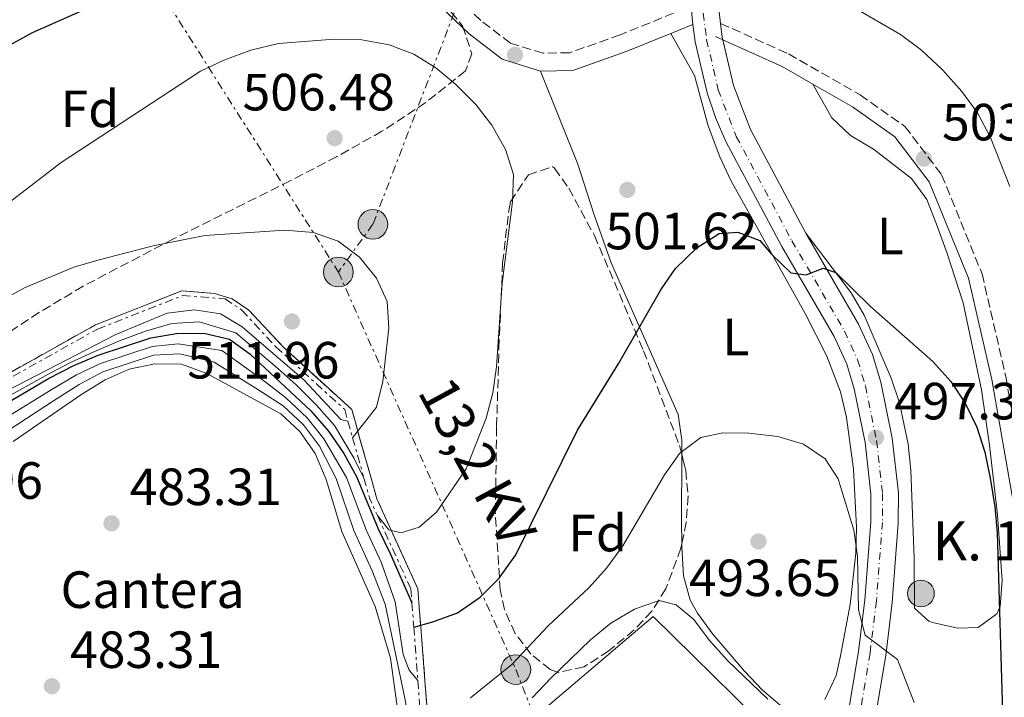
# Model space of a CAD drawing. Units: metres. Extents: x 576774 to 580254, y 4726545 to 4728897.
# Drawn here: x 577347 to 577536, y 4727959 to 4728089 of the extents above; entities that cross this region are included whole.
import ezdxf
from ezdxf.enums import TextEntityAlignment as Align

# ---------------------------------------------------------------- set-up
doc = ezdxf.new("R2010")
doc.units = ezdxf.units.M
doc.header["$MEASUREMENT"] = 0
for name, pattern in [('DGN Style 3', [2.435890702152634, 1.739921930109024, -0.6959687720436097]), ('DGN Style 4', [2.7856150101045474, 1.391937544087219, -0.6959687720436097, 0.001739921930109024, -0.6959687720436097]), ('DGN Style 7', [3.4798438602180486, 1.565929737098122, -0.6959687720436097, 0.5219765790327072, -0.6959687720436097])]:
    doc.linetypes.add(name, pattern=pattern)
for name, color, linetype, lineweight in [('Balsa-alberca', 142, 'Continuous', 0), ('Camino', 7, 'DGN Style 3', 0), ('Carretera', 9, 'Continuous', 0), ('Construcción sin especificar', 1, 'Continuous', 0), ('Cota de punto acotado terreno', 7, 'Continuous', 0), ('Curva de nivel de depresión directora', 30, 'DGN Style 3', 30), ('Curva de nivel directora', 30, 'Continuous', 30), ('Curva de nivel intermedia', 30, 'Continuous', 0), ('Eje de carretera', 7, 'DGN Style 4', 0), ('Escarpado', 30, 'DGN Style 7', 0), ('Estanque', 4, 'Continuous', 0), ('Etiqueta de uso rústico', 92, 'Continuous', 0), ('Etiqueta de zona arbolada', 92, 'Continuous', 0), ('Etiqueta de zona delimitada', 7, 'Continuous', 0), ('Hito kilométrico (PK) carretera', 7, 'Continuous', 0), ('Línea blanca (vial)', 7, 'Continuous', 13), ('Línea de cambio de uso (parcela vista)', 92, 'Continuous', 0), ('Línea eléctrica', 6, 'DGN Style 7', 0), ('Margen derecho', 7, 'Continuous', 0), ('Poste tendido eléctrico', 7, 'Continuous', 0), ('Punto acotado terreno (símbolo)', 7, 'Continuous', 0), ('Tensión línea eléctrica', 7, 'Continuous', 0), ('Texto de Punto Kilométrico carretera', 7, 'Continuous', 0), ('Zona arbolada', 92, 'DGN Style 3', 0), ('Zona delimitada', 6, 'Continuous', 0)]:
    doc.layers.add(name, color=color, linetype=linetype, lineweight=lineweight)
doc.styles.add('Style-Arial', font='arial.ttf')

# ---------------------------------------------------------------- blocks, each defined once
blk = doc.blocks.new('5PATER')
at = {"layer": 'Balsa-alberca', "linetype": 'Continuous', "lineweight": 0}
h = blk.add_hatch(color=51, dxfattribs=at)
edge = h.paths.add_edge_path()
edge.add_ellipse((0, 0), major_axis=(-0.1095731443231308, -0.1110710700762829), ratio=0.9994222409660317, start_angle=0, end_angle=360)
blk = doc.blocks.new('5PELE')
at = {"layer": 'Construcción sin especificar', "linetype": 'Continuous', "lineweight": 0}
h = blk.add_hatch(color=9, dxfattribs=at)
edge = h.paths.add_edge_path()
edge.add_arc((-2.000000476837158e-05, 0), 0.2850000000000001, 0, 360)
at = {"layer": 'Construcción sin especificar', "color": 252, "linetype": 'Continuous', "lineweight": 0}
blk.add_circle((-2.000000476837158e-05, 0), 0.2850000000000001, dxfattribs=at)
blk = doc.blocks.new('5HITCA')
at = {"layer": 'Curva de nivel de depresión directora', "linetype": 'Continuous', "lineweight": 0}
h = blk.add_hatch(color=1, dxfattribs=at)
edge = h.paths.add_edge_path()
edge.add_arc((0, 0), 0.2558578010358639, 0, 360)
at = {"layer": 'Curva de nivel de depresión directora', "color": 7, "linetype": 'Continuous', "lineweight": 0}
blk.add_circle((0, 0), 0.2558578010358639, dxfattribs=at)

msp = doc.modelspace()

# ---------------------------------------------------------------- linework, layer by layer
at = {"layer": 'Camino', "color": 7, "linetype": 'DGN Style 3', "lineweight": 0}
for points in [[(577472.5599999989, 4728090.290000002, 503.1100000000006), (577462.2899999982, 4728086.120000001, 502.6499999999943), (577452.6400000012, 4728082.720000001, 502.6499999999943), (577447.5300000015, 4728082.62, 502.6499999999943), (577441.2699999987, 4728084.560000001, 502.6499999999943), (577435.6000000001, 4728088.91, 502.0399999999936), (577423.3899999993, 4728100.609999999, 500.8300000000019), (577412.4899999984, 4728110.75, 498.3899999999994), (577406.1900000018, 4728114.61, 497.7899999999936), (577394.5199999998, 4728123.140000002, 495.350000000006), (577386.2800000008, 4728128.390000001, 494.7400000000052), (577380.979999999, 4728129.87, 494.7400000000052), (577374.9200000018, 4728129.750000002, 494.1300000000047), (577368.870000001, 4728129.460000001, 494.1300000000047), (577363.9200000024, 4728129.670000001, 494.1300000000047), (577358.1199999999, 4728132.26, 494.1300000000047), (577353.3999999991, 4728136.630000002, 494.7400000000052), (577351.8999999971, 4728138.070000002, 494.1300000000047)], [(577481.5599999977, 4728088.34, 503.2599999999949), (577494.5899999988, 4728082.490000002, 503.2599999999949), (577508.3199999996, 4728074.640000001, 503.2599999999949), (577516.8999999982, 4728068.600000001, 503.2599999999949), (577523.949999998, 4728059.33, 503.2599999999949), (577531.6900000006, 4728040.350000001, 502.0399999999936), (577536.2500000005, 4728020.67, 502.0399999999936), (577540.4200000013, 4727996.670000001, 502.0399999999936), (577541.5399999988, 4727973.880000001, 502.0399999999936), (577541.0799999983, 4727957.28, 502.0399999999936), (577547.5300000013, 4727931.58, 504.4799999999958), (577549.5199999984, 4727919.970000001, 505.0899999999965), (577553.8099999977, 4727905.550000002, 505.0899999999965), (577561.100000001, 4727892.619999999, 505.6900000000024), (577572.6399999991, 4727882.65, 505.0899999999965), (577584.1299999979, 4727874.600000001, 505.0899999999965), (577594.5700000006, 4727871.470000002, 503.8699999999955), (577616.5399999982, 4727873.36, 502.0399999999936), (577641.3999999977, 4727882.02, 500.8300000000019), (577662.7100000002, 4727892.84, 500.2200000000012)]]:
    msp.add_polyline3d(points, dxfattribs=at)
at = {"layer": 'Carretera', "color": 9, "linetype": 'Continuous', "lineweight": 0}
for points in [[(577481.280000001, 4728090.519999999, 503.4100000000035), (577481.5599999982, 4728088.34, 503.2599999999948), (577481.8900000012, 4728085.7, 503.1300000000047), (577484.0300000003, 4728076.460000002, 502.5399999999936), (577487.3200000006, 4728067.99, 501.9499999999971), (577497.9200000019, 4728048.130000001, 500.6999999999971), (577508.0399999984, 4728030.730000001, 499.5299999999989), (577510.6900000017, 4728024.909999999, 498.9600000000065), (577512.3000000009, 4728019.599999999, 498.2400000000052), (577514.4800000002, 4728008.87, 497.3500000000058), (577515.6499999992, 4727998.409999999, 496.7700000000041), (577515.6400000004, 4727992.600000001, 496.4400000000023), (577514.4800000002, 4727977.390000001, 495.4499999999971), (577513.2399999974, 4727967.220000001, 494.7899999999936), (577509.4299999987, 4727944.66, 493.6399999999995), (577507.5700000012, 4727931.140000002, 492.6699999999983), (577507.0100000025, 4727924.670000001, 492.179999999993), (577506.0899999993, 4727897.350000001, 490.2700000000041), (577505.489999998, 4727889.320000002, 489.75), (577504.7600000016, 4727883.850000001, 489.6900000000023), (577503.2800000019, 4727878.319999999, 489.8099999999977), (577501.9499999997, 4727875.159999999, 489.75), (577495.1700000026, 4727861.609999999, 488.6600000000035), (577486.4100000008, 4727844.350000001, 486.7100000000065)], [(577504.2299999996, 4727945.46, 493.6399999999995), (577508.0300000017, 4727967.98, 494.7899999999936), (577509.2399999987, 4727977.91, 495.4499999999971), (577510.3799999986, 4727992.800000002, 496.4400000000023), (577510.3899999998, 4727998.119999999, 496.7700000000041), (577509.2800000011, 4728008.05, 497.3500000000058), (577507.1900000012, 4728018.310000001, 498.2400000000052), (577505.7600000007, 4728023.060000001, 498.9600000000065), (577503.3600000001, 4728028.310000001, 499.5299999999989), (577493.3199999997, 4728045.569999999, 500.6999999999971), (577482.5799999974, 4728065.690000001, 501.9499999999971), (577480.5799999991, 4728070.290000001, 502.2400000000052), (577478.9699999999, 4728075.009999999, 502.5399999999936), (577476.7100000001, 4728084.779999999, 503.1300000000047), (577476.280000001, 4728088.119999998, 503.2599999999948), (577476.0399999997, 4728090.09, 503.4100000000035)]]:
    msp.add_polyline3d(points, dxfattribs=at)
at = {"layer": 'Curva de nivel directora', "color": 30, "linetype": 'Continuous', "lineweight": 30, "flags": 128}
for points, elevation in [([(577363.7599999993, 4728092.810000001), (577349.5799999991, 4728086.500000001), (577345.1899999992, 4728084.100000001)], 500.0000000000003), ([(577422.7599999991, 4727972.650000001), (577426.4200000003, 4727973.680000001), (577431.1199999986, 4727975.380000001), (577435.4999999995, 4727978.420000001), (577439.1499999996, 4727982.03), (577442.29, 4727986.490000002), (577454.1399999987, 4728010.390000001), (577462.0899999993, 4728023.220000001), (577470.109999999, 4728037.250000001), (577472.9399999988, 4728041.37), (577477.0599999983, 4728045.369999999), (577481.2699999993, 4728048.060000002), (577484.8999999993, 4728048.34), (577489.1199999994, 4728046.730000001), (577491.3299999998, 4728044.100000001), (577495.0599999982, 4728040.520000001), (577498.0099999986, 4728040.130000002), (577501.2499999997, 4728041.439999999), (577503.6900000004, 4728040.57), (577510.2899999988, 4728034.100000001), (577522.2699999993, 4728023.52), (577525.6899999991, 4728019.730000001), (577528.4899999998, 4728015.59), (577530.7099999993, 4728010.949999999), (577532.2200000003, 4728006.190000001), (577533.2199999995, 4728001.180000001), (577534.1600000004, 4727995.67), (577534.5899999996, 4727990.689999999), (577535.6799999982, 4727954.210000002)], 500.0000000000003), ([(577343.5599999998, 4728014.860000002), (577352.7399999998, 4728020.260000001), (577357.57, 4728022.810000001), (577362.2399999994, 4728024.730000001), (577372.3600000001, 4728028.08), (577377.2899999988, 4728028.9), (577382.5300000003, 4728028.949999999), (577387.4000000008, 4728027.82), (577391.3100000002, 4728025.02), (577403.0299999992, 4728014.09), (577406.3799999997, 4728010.170000002), (577409.3500000002, 4728005.92), (577411.7599999997, 4728001.539999999), (577415.9199999993, 4727991.500000001), (577418.2399999995, 4727986.77), (577422.3999999992, 4727977.310000002)], 500.000000000001)]:
    msp.add_lwpolyline(points, dxfattribs=dict(at, elevation=elevation))
at = {"layer": 'Curva de nivel intermedia', "color": 30, "linetype": 'Continuous', "lineweight": 0, "flags": 128}
for points, elevation in [([(577507.1200000015, 4728091.4), (577516.0800000001, 4728086.21), (577520.0800000011, 4728083.220000001), (577524.1500000014, 4728079.359999999), (577527.8200000015, 4728075.269999999), (577530.8500000001, 4728071.17), (577533.3200000001, 4728066.480000001), (577537.0500000005, 4728057.07)], 505), ([(577415.7800000008, 4727994.050000002), (577417.9900000015, 4727991.269999999), (577420.3499999995, 4727990.73), (577423.7900000017, 4727991.789999999), (577427.130000001, 4727994.670000001), (577432.8200000018, 4728002.980000001), (577436.6200000016, 4728012.699999999), (577437.88, 4728017.539999999), (577438.610000001, 4728022.51), (577439.7300000007, 4728038.580000001), (577441.690000001, 4728054.17), (577441.8499999997, 4728059.399999999), (577440.3200000009, 4728064.16), (577437.7300000002, 4728068.850000001), (577434.6600000013, 4728072.800000002), (577430.8300000003, 4728076.61), (577426.9800000013, 4728079.8), (577422.7400000012, 4728082.449999998), (577418.0700000018, 4728084.23), (577412.8100000003, 4728085.15), (577407.4900000005, 4728085.339999998), (577396.8100000008, 4728084.449999999), (577391.490000001, 4728083.17), (577386.3700000002, 4728081.3), (577381.8500000008, 4728079.16), (577355.1600000004, 4728061.699999999), (577338.8300000002, 4728049.16)], 505), ([(577411.030000001, 4728008.939999999), (577415.5999999997, 4728014.77), (577416.8200000002, 4728019.73), (577418.0000000005, 4728030.02), (577417.6300000015, 4728035.039999999), (577415.5800000018, 4728039.509999998), (577412.360000001, 4728043.560000001), (577408.2400000015, 4728046.609999999), (577403.5200000008, 4728048.239999999), (577398.010000001, 4728048.739999999), (577382.6700000011, 4728047.699999998), (577372.7800000004, 4728045.710000001), (577362.4500000017, 4728043.029999998), (577357.5800000011, 4728041.619999998), (577348.2300000014, 4728037.749999999), (577329.9200000007, 4728027.7)], 510), ([(577313.4699999999, 4727960.550000001), (577313.2300000007, 4727978.49), (577313.5700000004, 4727983.479999999), (577314.5899999996, 4727988.58), (577316.160000001, 4727993.329999999), (577318.5800000017, 4727997.769999999), (577322.280000001, 4728001.57), (577342.8100000012, 4728016.939999999), (577365.6600000013, 4728028.730000001), (577375.4699999993, 4728032.789999999), (577380.750000001, 4728033.42), (577385.6900000008, 4728032.65), (577389.8400000016, 4728030.21), (577401.7500000006, 4728019.939999999), (577408.7600000001, 4728012.449999999), (577410.1300000002, 4728012.109999999)], 510), ([(577343.1799999999, 4728015.9), (577352.2200000011, 4728020.889999999), (577356.8500000002, 4728023.31), (577361.41, 4728025.42), (577366.3200000006, 4728027.519999999), (577371.3200000008, 4728029.359999998), (577376.3800000013, 4728030.84), (577381.6400000006, 4728031.180000001), (577388.620000001, 4728029.01), (577396.1900000017, 4728022.640000001), (577400.1800000014, 4728019.069999999), (577404.0999999997, 4728015.189999999), (577407.570000001, 4728011.31), (577411.3600000018, 4728004.99), (577413.2000000014, 4728001.220000001)], 505), ([(577423.5400000013, 4727962.399999999), (577421.8600000005, 4727964.42), (577420.7000000004, 4727967.380000001), (577419.1900000017, 4727977.48), (577416.5099999994, 4727985.119999999), (577413.5999999993, 4727991.32), (577409.8300000008, 4728001.350000001), (577405.5400000014, 4728008.75), (577402.3300000017, 4728012.76), (577398.1699999998, 4728016.640000001), (577393.9299999997, 4728019.899999999), (577385.9600000012, 4728025.63), (577377.5999999995, 4728026.949999998), (577372.6100000005, 4728026.41), (577362.7000000019, 4728023.16), (577358.0800000018, 4728020.970000001), (577353.2300000016, 4728018.140000001), (577344.3600000001, 4728012.65)], 495), ([(577345.1700000014, 4728010.439999999), (577353.720000001, 4728016.03), (577358.5900000016, 4728019.13), (577363.1600000003, 4728021.58), (577372.8600000008, 4728024.74), (577377.9100000003, 4728024.990000002), (577384.5199999996, 4728023.439999999), (577392.8900000004, 4728018.189999999), (577397.7200000006, 4728015.08), (577401.6200000009, 4728011.430000001), (577404.700000001, 4728007.330000001), (577407.9100000008, 4728001.15), (577411.2900000003, 4727991.140000002), (577414.7700000005, 4727983.470000001), (577417.2699999994, 4727977.039999999), (577421.1299999995, 4727958.749999999), (577423.6799999999, 4727942.67), (577424.9299999994, 4727940.92)], 490.0000000000001), ([(577345.9800000006, 4728008.23), (577359.100000001, 4728017.3), (577363.6200000006, 4728020.009999999), (577368.1800000004, 4728022.05), (577373.1100000012, 4728023.07), (577378.2200000008, 4728023.029999998), (577383.0700000012, 4728021.26), (577397.2700000012, 4728013.52), (577400.9200000013, 4728010.109999998), (577403.8499999995, 4728005.9), (577405.9900000007, 4728000.96), (577408.9800000014, 4727990.970000002), (577415.3600000006, 4727976.599999999), (577418.32, 4727966.699999999), (577419.7700000006, 4727956.039999997)], 485.0000000000001), ([(577433.6100000008, 4727959.130000001), (577441.5700000003, 4727965.460000001), (577448.5199999994, 4727972.909999999), (577456.3700000016, 4727980.220000001), (577459.6799999997, 4727983.96), (577462.8499999993, 4727988.230000001), (577470.810000001, 4728001.820000002), (577473.7100000001, 4728005.890000002), (577477.7900000014, 4728009.009999999), (577482.0100000014, 4728009.900000001), (577487.0100000015, 4728009.84), (577492.5500000003, 4728009.199999999), (577497.4800000011, 4728007.739999999), (577501.5900000016, 4728004.880000001), (577504.0900000005, 4728001.079999999), (577507.1000000014, 4727991.210000001), (577507.7899999998, 4727986.26), (577508.010000001, 4727975.939999999), (577509.2600000005, 4727971.099999999), (577515.4600000009, 4727966.429999999), (577518.7100000009, 4727958.199999999)], 495), ([(577445.4400000017, 4727959.08), (577449.0600000004, 4727962.88), (577456.6199999999, 4727970.220000001), (577460.5400000003, 4727973.430000001), (577465.0500000009, 4727976.08), (577469.7800000005, 4727977.730000001), (577473.0700000008, 4727976.9), (577476.4600000015, 4727974.100000001), (577479.47, 4727970.100000001), (577482.9700000003, 4727966.199999999), (577490.6399999993, 4727958.839999998)], 490.0000000000001)]:
    msp.add_lwpolyline(points, dxfattribs=dict(at, elevation=elevation))
at = {"layer": 'Eje de carretera', "color": 7, "linetype": 'DGN Style 4', "lineweight": 0}
msp.add_polyline3d([(577478.2499999997, 4728090.27, 503.4100000000035), (577478.8999999978, 4728085.170000001, 503.1900000000024), (577481.1099999985, 4728075.62, 502.5399999999937), (577484.5799999974, 4728066.660000001, 501.9499999999972), (577495.2600000016, 4728046.650000002, 500.699999999997), (577505.3400000001, 4728029.340000001, 499.529999999999), (577507.839999999, 4728023.84, 498.9600000000065), (577509.3399999988, 4728018.859999999, 498.2400000000052), (577511.4699999989, 4728008.400000001, 497.3600000000007), (577512.6099999989, 4727998.24, 496.7700000000041), (577512.6000000021, 4727992.720000002, 496.4400000000023), (577511.4499999988, 4727977.689999999, 495.4499999999972), (577510.2300000006, 4727967.66, 494.7899999999937), (577506.4200000018, 4727945.119999999, 493.6399999999995), (577504.5399999976, 4727931.480000002, 492.6699999999984), (577503.9699999976, 4727924.850000001, 492.1799999999931), (577503.0500000012, 4727897.51, 490.2700000000042), (577502.4699999979, 4727889.630000001, 489.75), (577501.7699999983, 4727884.449999999, 489.9199999999984), (577500.3899999991, 4727879.310000001, 489.8099999999977), (577499.190000001, 4727876.430000001, 489.75), (577492.4499999997, 4727862.980000001, 488.6600000000037), (577483.6000000007, 4727845.540000002, 486.7100000000063)], dxfattribs=at)
at = {"layer": 'Escarpado', "color": 30, "linetype": 'DGN Style 7', "lineweight": 0, "extrusion": (0.04655107907598758, -0.163963245050874, 0.9853674701903085), "elevation": -747838.6061647265, "flags": 128}
msp.add_lwpolyline([(1846760.422771395, 4326397.414783816), (1846760.422771395, 4326394.070564923)], dxfattribs=at)
at = {"layer": 'Escarpado', "color": 30, "linetype": 'DGN Style 7', "lineweight": 0, "extrusion": (0.04556936758313864, -0.1621177500669219, 0.9857186555256585), "elevation": -739679.7615217795, "flags": 128}
msp.add_lwpolyline([(1835273.255987448, 4332680.258230095), (1835273.255987448, 4332672.122862863)], dxfattribs=at)
at = {"layer": 'Escarpado', "color": 30, "linetype": 'DGN Style 7', "lineweight": 0, "extrusion": (0.62666295963418, 0.03878268357477215, 0.7783247641423657), "elevation": 545603.4757799103, "flags": 128}
msp.add_lwpolyline([(4683306.343288753, -675544.4767807075), (4683302.271146594, -675545.6076026342), (4683299.02761509, -675547.2162366428)], dxfattribs=at)
at = {"layer": 'Escarpado', "color": 30, "linetype": 'DGN Style 7', "lineweight": 0, "extrusion": (0.02275821519551102, -0.292605624120725, 0.955962348826582), "elevation": -1369812.672180972, "flags": 128}
msp.add_lwpolyline([(942308.0551224987, 4463486.91262853), (942308.0551224987, 4463480.302507504)], dxfattribs=at)
at = {"layer": 'Escarpado', "color": 30, "linetype": 'DGN Style 7', "lineweight": 0}
for points in [[(577312.9000000021, 4727988.01, 514.550000000003), (577314.4199999998, 4727992.08, 514.0399999999937), (577319.6900000004, 4727999.850000001, 514.0399999999937), (577339.9000000008, 4728017.34, 511.6100000000006), (577362.1299999999, 4728029.77, 511), (577378.4199999997, 4728036.180000001, 511), (577386.5700000015, 4728035.55, 511.6100000000006), (577389.8100000002, 4728033.38, 512.2200000000013), (577396.3400000014, 4728026.34, 512.820000000007), (577409.510000001, 4728014.34, 510.3899999999995), (577410.1300000002, 4728012.109999999, 510)], [(577415.7800000008, 4727994.050000002, 506.3399999999967), (577422.1900000013, 4727979.99, 501.8699999999955), (577422.4000000014, 4727977.31, 501.050000000003), (577422.7600000014, 4727972.649999999, 499.6100000000007), (577423.5400000013, 4727962.399999999, 496.4499999999971)]]:
    msp.add_polyline3d(points, dxfattribs=at)
at = {"layer": 'Estanque', "color": 4, "linetype": 'Continuous', "lineweight": 0, "elevation": 488.8000000000029, "flags": 128}
msp.add_lwpolyline([(577493.0999999996, 4727888.25), (577488.79, 4727888.16), (577442.6200000001, 4727952.59), (577468.6299999999, 4727974.67), (577495.6699999999, 4727948.119999999), (577494.3300000001, 4727937.890000001), (577493.6399999997, 4727922.42), (577494.5300000003, 4727906.960000001), (577497.0099999999, 4727891.680000001), (577493.2000000002, 4727891.119999999), (577493.0999999996, 4727888.25)], close=True, dxfattribs=at)
msp.add_lwpolyline([(577442.6200000001, 4727952.59), (577468.6299999999, 4727974.67), (577495.6699999999, 4727948.119999999), (577494.3300000001, 4727937.890000001), (577493.6399999997, 4727922.42), (577494.5300000003, 4727906.960000001), (577497.0099999999, 4727891.680000001), (577493.2000000002, 4727891.119999999), (577493.0999999996, 4727888.25), (577488.79, 4727888.16), (577442.6200000001, 4727952.59)], dxfattribs=at)
at = {"layer": 'Línea blanca (vial)', "color": 7, "linetype": 'Continuous', "lineweight": 13, "extrusion": (0.2265292871885821, -0.02676801080036219, 0.9736364596930545), "elevation": 4743.807445653481, "flags": 128}
msp.add_lwpolyline([(4763190.285771511, -18041.1118707183), (4763188.714971757, -18041.37490709021), (4763186.786746925, -18041.85714043851)], dxfattribs=at)
at = {"layer": 'Línea blanca (vial)', "color": 7, "linetype": 'Continuous', "lineweight": 13, "extrusion": (0.06538928430117975, -0.0484560339691217, 0.9966826246456607), "elevation": -190841.6928751879, "flags": 128}
msp.add_lwpolyline([(4142569.130841433, 2343289.35488875), (4142567.20622966, 2343287.511828923), (4142566.848485112, 2343287.090382576)], dxfattribs=at)
at = {"layer": 'Línea blanca (vial)', "color": 7, "linetype": 'Continuous', "lineweight": 13}
for points in [[(577593.1799999982, 4728312.189999999, 507.3899999999995), (577588.8199999996, 4728302.800000002, 507.1000000000058), (577583.7100000001, 4728293.730000001, 506.820000000007), (577579.9699999982, 4728288.140000001, 506.6399999999995), (577573.5399999977, 4728279.900000002, 506.3800000000047), (577567.1499999972, 4728273.17, 506.1699999999983), (577541.7199999976, 4728249.420000001, 506.1699999999983), (577525.109999998, 4728233.390000002, 505.5700000000071), (577521.8899999993, 4728229.99, 505.3500000000058), (577515.8099999975, 4728222.560000001, 504.9600000000065), (577509.949999999, 4728214.100000001, 504.9600000000065), (577507.8799999993, 4728210.170000001, 504.9600000000065), (577504.2899999995, 4728201.25, 504.9600000000065), (577502.9599999995, 4728196.830000001, 504.9600000000065), (577496.0899999986, 4728168.800000003, 504.9199999999984), (577489.3399999985, 4728142.040000003, 504.2400000000054), (577483.850000001, 4728118.400000001, 503.7400000000052), (577482.2399999973, 4728108.850000001, 503.7400000000052), (577481.3200000008, 4728099.690000001, 503.7400000000052), (577481.2800000005, 4728090.52, 503.4100000000035), (577481.5599999977, 4728088.34, 503.279999999999)], [(577476.2800000004, 4728088.119999999, 503.3000000000029), (577476.7099999996, 4728084.779999999, 503.1300000000047), (577478.9699999995, 4728075.01, 502.5399999999937), (577480.5799999987, 4728070.290000001, 502.2400000000051), (577482.5799999969, 4728065.690000001, 501.9499999999972), (577493.3199999993, 4728045.57, 500.699999999997), (577503.3599999996, 4728028.310000002, 499.529999999999), (577505.7600000004, 4728023.060000001, 498.9600000000065), (577507.1900000008, 4728018.310000002, 498.2400000000052), (577509.2800000006, 4728008.050000001, 497.3500000000058), (577510.3899999993, 4727998.119999999, 496.7700000000041), (577510.3799999983, 4727992.800000002, 496.4400000000023), (577509.2399999981, 4727977.910000001, 495.4499999999972), (577508.0300000012, 4727967.980000001, 494.7899999999937), (577504.2299999992, 4727945.460000001, 493.6399999999995), (577502.3400000005, 4727931.720000001, 492.6699999999984), (577501.7500000005, 4727924.990000002, 492.1799999999931), (577500.8299999972, 4727897.630000004, 490.2700000000042), (577500.2600000016, 4727889.86, 489.75), (577499.589999999, 4727884.880000001, 489.6900000000024), (577498.2899999982, 4727880.03, 489.8099999999977), (577497.1700000004, 4727877.359999999, 489.75), (577490.4699999995, 4727863.980000001, 488.6600000000037), (577481.550000001, 4727846.400000002, 486.7100000000063)], [(577482.014489754, 4728085.162483493, 503.0957000000053), (577484.0299999998, 4728076.460000004, 502.5399999999937), (577487.32, 4728067.990000002, 501.9499999999972), (577497.9200000014, 4728048.130000002, 500.699999999997)], [(577497.9200000014, 4728048.130000002, 500.699999999997), (577508.0399999979, 4728030.730000001, 499.529999999999), (577510.690000001, 4728024.91, 498.9600000000065), (577512.3000000004, 4728019.600000001, 498.2400000000052), (577514.4799999996, 4728008.870000001, 497.3500000000058), (577515.6499999987, 4727998.41, 496.7700000000041), (577515.6399999998, 4727992.600000001, 496.4400000000023), (577514.4799999996, 4727977.390000001, 495.4499999999972), (577513.239999997, 4727967.220000001, 494.7899999999937), (577509.4299999982, 4727944.66, 493.6399999999995), (577507.5700000008, 4727931.140000002, 492.6699999999984), (577507.010000002, 4727924.670000002, 492.1799999999931), (577506.0899999988, 4727897.350000001, 490.2700000000042), (577505.4899999975, 4727889.320000002, 489.75), (577504.760000001, 4727883.850000001, 489.6900000000024), (577503.2800000014, 4727878.32, 489.8099999999977), (577501.9499999993, 4727875.16, 489.75), (577495.1700000021, 4727861.61, 488.6600000000037), (577486.4100000003, 4727844.350000001, 486.7100000000063)]]:
    msp.add_polyline3d(points, dxfattribs=at)
at = {"layer": 'Línea de cambio de uso (parcela vista)', "color": 92, "linetype": 'Continuous', "lineweight": 0, "extrusion": (0.9312599200123549, -0.03724592221181363, 0.3624468273515084), "elevation": 361859.3051170924, "flags": 128}
msp.add_lwpolyline([(4747306.536340343, -140191.2318096294), (4747293.762241364, -140192.4818036593), (4747289.375244332, -140193.1865213235)], dxfattribs=at)
at = {"layer": 'Línea de cambio de uso (parcela vista)', "color": 92, "linetype": 'Continuous', "lineweight": 0}
for points in [[(577501.5800000001, 4727958.779999999, 492.9199999999983), (577503.7100000001, 4727963.41, 492.8800000000047), (577504.5899999999, 4727967.140000001, 492.9199999999983), (577506.4299999997, 4727976.960000001, 493.8500000000058), (577507.5300000003, 4727986.82, 494.7400000000052), (577507.6399999997, 4727991.800000001, 495.1399999999995), (577507.0300000003, 4728002.92, 495.9600000000065), (577505.7300000004, 4728012.84, 496.2799999999989), (577504.5499999998, 4728017.710000001, 496.429999999993), (577501.9199999999, 4728024.560000001, 497.1499999999942), (577497.79, 4728032.720000001, 498.3899999999995), (577483.54, 4728058.26, 500.8300000000018), (577481.4199999999, 4728062.77, 501.1000000000058), (577479.1699999999, 4728068.699999999, 501.4400000000023), (577476.54, 4728078.369999999, 501.8800000000047), (577472.0300000003, 4728086.390000001, 503.0599999999977)], [(577447.0499999998, 4728079.189999999, 502.6499999999942), (577454.1900000004, 4728061.380000001, 502.6100000000006), (577457.25, 4728051.83, 502.2700000000041), (577460.5899999999, 4728042.449999999, 501.5200000000041), (577464.9199999999, 4728032.619999999, 500.1600000000035), (577473.4699999997, 4728013.390000001, 496.570000000007), (577474.1299999999, 4728008.449999999, 496.1499999999942), (577474.1178000001, 4728005.762, 495.9049999999989)], [(577499.25, 4728076.689999999, 503.2599999999948), (577502.9000000004, 4728070.230000001, 502.6499999999942), (577506.4800000004, 4728066.880000001, 502.25), (577510.8799999999, 4728064.230000001, 502.0399999999936), (577518.1399999997, 4728058.58, 502.0399999999936), (577521.0800000001, 4728054.57, 502.0399999999936), (577522.9600000001, 4728049.83, 502.0399999999936), (577525.0300000003, 4728044.27, 501.8300000000018), (577528.0700000003, 4728034.789999999, 500.9400000000023), (577531.6200000001, 4728018.119999999, 500.3300000000018), (577533.1500000004, 4728007.5, 500.1900000000023), (577534.6399999997, 4727994.17, 500.2200000000012), (577535.54, 4727981.58, 499.6100000000006), (577535.1399999997, 4727976.630000001, 499.6300000000047), (577534.5599999996, 4727975.180000001, 499.6100000000006), (577530.9500000002, 4727972.550000001, 499), (577526.9600000001, 4727972.470000001, 499), (577522.2000000002, 4727973.52, 497.9700000000012), (577521.5099999999, 4727973.789999999, 497.7799999999989), (577518.75, 4727976.289999999, 496.570000000007), (577518.7000000002, 4727985.859999999, 497.179999999993), (577518.0300000003, 4728002.75, 497.7799999999989), (577517.5300000003, 4728007.710000001, 498.0200000000041), (577515.8499999996, 4728015.630000001, 498.3899999999995), (577514.2699999996, 4728020.380000001, 498.6199999999953), (577509.0700000003, 4728032.4, 499.25), (577506.5999999996, 4728036.720000001, 499.570000000007), (577497.9199999999, 4728048.130000001, 500.6999999999971)], [(577474.1398999998, 4727988.586300001, 494.0831999999937), (577474.1500000004, 4727988.029999999, 494), (577474.4400000004, 4727982.460000001, 492.9199999999983), (577475.7400000002, 4727977.800000001, 491.5899999999965), (577477.1399999997, 4727975.34, 491.0899999999965), (577480.0800000001, 4727971.279999999, 491.1199999999953), (577486.1500000004, 4727964.199999999, 491.6999999999971), (577489.5999999996, 4727960.59, 491.6999999999971), (577493.7999999998, 4727957.02, 491.6999999999971)]]:
    msp.add_polyline3d(points, dxfattribs=at)
at = {"layer": 'Línea de cambio de uso (parcela vista)', "color": 7, "linetype": 'DGN Style 3', "lineweight": 0}
msp.add_polyline3d([(577339.3899999997, 4728018.08, 511.7700000000041), (577361.75, 4728030.58, 511.1699999999983), (577378.2800000003, 4728037.08, 511.1600000000035), (577384.5599999996, 4728036.600000001, 511.5800000000018), (577387.9299999997, 4728035.550000001, 511.6100000000006), (577391.1600000003, 4728033.380000001, 512.2200000000012), (577397.6900000004, 4728026.34, 512.820000000007), (577410.8600000005, 4728014.34, 510.3899999999995), (577411.4900000002, 4728012.109999999, 510), (577412.3799999999, 4728008.939999999, 509.429999999993), (577414.5599999996, 4728001.220000001, 508.0599999999977), (577415.6900000004, 4727997.210000001, 507.3500000000058), (577417.1299999999, 4727994.050000001, 506.3399999999965), (577423.5499999998, 4727979.99, 501.8699999999953), (577423.75, 4727977.310000001, 501.0500000000029), (577424.1100000005, 4727972.65, 499.6100000000006), (577424.9000000004, 4727962.4, 496.4499999999971), (577425.3799999999, 4727956.100000001, 494.5099999999948)], dxfattribs=at)
at = {"layer": 'Línea eléctrica', "color": 6, "linetype": 'DGN Style 7', "lineweight": 0, "extrusion": (-0.2067426397827934, 0.08397389075180774, 0.9747850360811073), "elevation": 278154.7034542867, "flags": 128}
msp.add_lwpolyline([(-4597853.418383528, -1212867.912475364), (-4597819.232775738, -1212860.831909001), (-4597773.989963554, -1212795.807214111)], dxfattribs=at)
at = {"layer": 'Línea eléctrica', "color": 6, "linetype": 'DGN Style 7', "lineweight": 0}
for points in [[(577546.3200000003, 4728386.499999999, 505.320000000007), (577511.1600000008, 4728298.660000001, 501.5899999999965), (577471.690000002, 4728197.550000001, 502.8300000000018), (577414.9200000007, 4728049.83, 508.8099999999977), (577408.3000000002, 4728040.690000001, 510.5200000000041)], [(577408.3000000002, 4728040.690000001, 510.5200000000041), (577442.3199999996, 4727964.510000001, 494.1600000000035), (577476.6499999975, 4727877.019999999, 486.070000000007), (577476.4899999988, 4727798.189999999, 485.8300000000018), (577508.0799999986, 4727723.220000001, 461.7299999999959), (577471.2830330401, 4727693.608280175, 446.5573000000004), (577454.4099999998, 4727680.03, 439.6000000000058)]]:
    msp.add_polyline3d(points, dxfattribs=at)
at = {"layer": 'Margen derecho', "color": 7, "linetype": 'Continuous', "lineweight": 0, "extrusion": (-0.04033139979208951, -0.01641725213262596, 0.9990514761628775), "elevation": -100409.8588445483, "flags": 128}
msp.add_lwpolyline([(-4161459.380467643, 2315268.89640989), (-4161459.380467644, 2315264.303436998)], dxfattribs=at)
at = {"layer": 'Margen derecho', "color": 7, "linetype": 'Continuous', "lineweight": 0, "elevation": 503.2599999999949, "flags": 128}
for points in [[(577480.600000001, 4728085.800000001), (577482.014489754, 4728085.162483493)], [(577482.014489754, 4728085.162483493), (577482.0199999983, 4728085.160000003), (577493.3599999994, 4728080.060000001), (577499.2499999992, 4728076.690000001)]]:
    msp.add_lwpolyline(points, dxfattribs=at)
at = {"layer": 'Margen derecho', "color": 7, "linetype": 'Continuous', "lineweight": 0}
for points in [[(577447.050000001, 4728079.189999999, 502.6499999999943), (577439.6799999994, 4728081.480000001, 502.6499999999943), (577433.3700000016, 4728086.310000001, 502.0399999999936), (577421.0399999979, 4728098.130000004, 500.8300000000019), (577410.4099999998, 4728108.020000001, 498.3899999999994), (577404.2800000008, 4728111.77, 497.7899999999936), (577392.6000000021, 4728120.320000002, 495.350000000006), (577384.8700000005, 4728125.240000002, 494.7400000000052), (577380.5499999998, 4728126.45, 494.7400000000052), (577375.0399999979, 4728126.330000003, 494.1300000000047), (577368.870000001, 4728126.040000001, 494.1300000000047), (577363.1199999999, 4728126.290000001, 494.1300000000047), (577356.2100000011, 4728129.380000001, 494.1300000000047), (577351.0599999989, 4728134.15, 494.7400000000052), (577348.94, 4728136.180000001, 494.1300000000047)], [(577472.0300000013, 4728086.390000002, 503.0599999999977), (577463.4999999997, 4728082.92, 502.6499999999943), (577453.2499999991, 4728079.320000002, 502.6499999999943), (577447.050000001, 4728079.189999999, 502.6499999999943)], [(577499.2499999992, 4728076.690000001, 503.2599999999949), (577506.86, 4728072.350000001, 503.2599999999949), (577514.9899999971, 4728066.619999999, 503.2599999999949), (577521.5699999997, 4728057.970000001, 503.2599999999949), (577529.0899999988, 4728039.53, 502.0399999999936), (577533.579999997, 4728020.130000002, 502.0399999999936), (577537.7100000001, 4727996.369999999, 502.0399999999936), (577538.8200000008, 4727973.850000001, 502.0399999999936), (577538.3599999981, 4727956.980000001, 502.0399999999936), (577544.8700000015, 4727931.010000001, 504.4799999999958), (577546.8799999986, 4727919.350000001, 505.0899999999965), (577551.2999999998, 4727904.480000001, 505.0899999999965), (577558.9699999987, 4727890.870000001, 505.6900000000024), (577570.9699999995, 4727880.510000001, 505.0899999999965), (577582.9299999998, 4727872.12, 505.0899999999965), (577594.2800000003, 4727868.720000001, 503.8699999999955), (577617.109999998, 4727870.689999999, 502.0399999999936), (577642.4699999985, 4727879.520000001, 500.8300000000019), (577663.7899999976, 4727890.340000001, 500.2200000000012)]]:
    msp.add_polyline3d(points, dxfattribs=at)
at = {"layer": 'Zona arbolada', "color": 92, "linetype": 'DGN Style 3', "lineweight": 0}
for points in [[(577360.04, 4728116.300000001, 500.5500000000029), (577365.0199999996, 4728117.91, 500.679999999993), (577370.0899999999, 4728120.140000001, 500.679999999993), (577375.0800000001, 4728121.77, 500.7799999999989), (577379.8099999996, 4728121.57, 501.2200000000012), (577388.8899999997, 4728117.800000001, 503.2100000000065), (577397.6900000004, 4728113.24, 505.1199999999953), (577401.3700000001, 4728111.130000001, 505.5), (577414.04, 4728103.189999999, 506.070000000007), (577422.1100000005, 4728097.42, 506.4199999999983), (577428.4100000003, 4728092.390000001, 506.7200000000012), (577432.1100000005, 4728087.850000001, 506.929999999993), (577433.8899999997, 4728082.470000001, 507.1399999999995), (577432.6699999999, 4728079.24, 507.3300000000018), (577425.0700000003, 4728073.180000001, 508.179999999993), (577416.6500000004, 4728067.66, 509.3800000000047), (577407.9699999997, 4728062.77, 510.3699999999953), (577399.0700000003, 4728058.17, 511.0899999999965), (577376.7100000001, 4728047.039999999, 512.570000000007), (577359.3600000005, 4728037.980000001, 513.4100000000036), (577350.9000000004, 4728032.92, 513.6900000000023), (577334.4400000004, 4728022.029999999, 513.9499999999971)], [(577428.4100000003, 4728092.390000001, 506.7200000000012), (577432.1100000005, 4728087.850000001, 506.929999999993), (577433.8899999997, 4728082.470000001, 507.1399999999995), (577432.6699999999, 4728079.24, 507.3300000000018), (577425.0700000003, 4728073.180000001, 508.179999999993), (577416.6500000004, 4728067.66, 509.3800000000047), (577407.9699999997, 4728062.77, 510.3699999999953), (577399.0700000003, 4728058.17, 511.0899999999965), (577376.7100000001, 4728047.039999999, 512.570000000007), (577359.3600000005, 4728037.980000001, 513.4100000000036), (577350.9000000004, 4728032.92, 513.6900000000023), (577334.4400000004, 4728022.029999999, 513.9499999999971)], [(577474.1398999998, 4727988.586300001, 498.7400999999954), (577473.9699999997, 4727987.76, 498.5899999999965), (577471.0700000003, 4727979.970000001, 497.5800000000018), (577468.3799999999, 4727975.680000001, 497.2899999999936), (577464.9900000002, 4727972.109999999, 497.1300000000047), (577460.1500000004, 4727968.100000001, 496.9700000000012), (577455.3799999999, 4727965.029999999, 496.8699999999953), (577450.4299999997, 4727963.960000001, 496.8999999999942), (577448.9000000004, 4727964.51, 496.9700000000012), (577445.2100000001, 4727967.5, 497.9199999999983), (577442.2000000002, 4727971.439999999, 499.7100000000065), (577440.1299999999, 4727976.029999999, 501.5299999999989), (577439.3300000001, 4727979.789999999, 502.4499999999971), (577438.3899999997, 4727994.65, 504.3600000000006), (577438.6399999997, 4728011.130000001, 505.5), (577439.0800000001, 4728026.100000001, 506.0899999999965), (577439.79, 4728042.430000001, 506.1000000000058), (577440.9600000001, 4728052.4, 506.1000000000058), (577441.2800000003, 4728054.16, 506.1000000000058), (577444.7300000004, 4728059.32, 506.1000000000058), (577449.3799999999, 4728060.91, 506.1000000000058), (577449.7599999999, 4728060.560000001, 506.1000000000058), (577452.4699999997, 4728056.75, 505.8800000000047), (577457.3799999999, 4728047.699999999, 504.9400000000023), (577466.8099999996, 4728025.619999999, 503.320000000007), (577473.6799999997, 4728007.460000001, 501.8399999999965), (577474.1178000001, 4728005.762, 501.6371000000072)], [(577474.1178000001, 4728005.762, 501.6371000000072), (577474.9100000003, 4728002.689999999, 501.2700000000041), (577475.3300000001, 4727997.77, 500.4400000000023), (577475, 4727992.77, 499.5), (577474.1398999998, 4727988.586300001, 498.7400999999954)]]:
    msp.add_polyline3d(points, dxfattribs=at)
msp.add_polyline3d([(577455.3799999999, 4727965.029999999, 496.8699999999953), (577450.4299999997, 4727963.960000001, 496.8999999999942), (577448.9000000004, 4727964.51, 496.9700000000012), (577445.2100000001, 4727967.5, 497.9199999999983), (577442.2000000002, 4727971.439999999, 499.7100000000065), (577440.1299999999, 4727976.029999999, 501.5299999999989), (577439.3300000001, 4727979.789999999, 502.4499999999971), (577438.3899999997, 4727994.65, 504.3600000000006), (577438.6399999997, 4728011.130000001, 505.5), (577439.0800000001, 4728026.100000001, 506.0899999999965), (577439.79, 4728042.430000001, 506.1000000000058), (577440.9600000001, 4728052.4, 506.1000000000058), (577441.2800000003, 4728054.16, 506.1000000000058), (577444.7300000004, 4728059.32, 506.1000000000058), (577449.3799999999, 4728060.91, 506.1000000000058), (577449.7599999999, 4728060.560000001, 506.1000000000058), (577452.4699999997, 4728056.75, 505.8800000000047), (577457.3799999999, 4728047.699999999, 504.9400000000023), (577466.8099999996, 4728025.619999999, 503.320000000007), (577473.6799999997, 4728007.460000001, 501.8399999999965), (577474.9100000003, 4728002.689999999, 501.2700000000041), (577475.3300000001, 4727997.77, 500.4400000000023), (577475, 4727992.77, 499.5), (577473.9699999997, 4727987.76, 498.5899999999965), (577471.0700000003, 4727979.970000001, 497.5800000000018), (577468.3799999999, 4727975.680000001, 497.2899999999936), (577464.9900000002, 4727972.109999999, 497.1300000000047), (577460.1500000004, 4727968.100000001, 496.9700000000012)], close=True, dxfattribs=at)
at = {"layer": 'Zona delimitada', "color": 6, "linetype": 'Continuous', "lineweight": 0}
msp.add_polyline3d([(577339.3899999997, 4728018.08, 511.7700000000041), (577361.75, 4728030.58, 511.1699999999983), (577378.2800000003, 4728037.08, 511.1600000000035), (577384.5599999996, 4728036.600000001, 511.5800000000018), (577387.9299999997, 4728035.550000001, 511.6100000000006), (577391.1600000003, 4728033.380000001, 512.2200000000012), (577397.6900000004, 4728026.34, 512.820000000007), (577410.8600000005, 4728014.34, 510.3899999999995), (577411.4900000002, 4728012.109999999, 510), (577412.3799999999, 4728008.939999999, 509.429999999993), (577414.5599999996, 4728001.220000001, 508.0599999999977), (577415.6900000004, 4727997.210000001, 507.3500000000058), (577417.1299999999, 4727994.050000001, 506.3399999999965), (577423.5499999998, 4727979.99, 501.8699999999953), (577423.75, 4727977.310000001, 501.0500000000029), (577424.1100000005, 4727972.65, 499.6100000000006), (577424.9000000004, 4727962.4, 496.4499999999971), (577425.3799999999, 4727956.100000001, 494.5099999999948)], dxfattribs=at)

# ---------------------------------------------------------------- block references
at = {"layer": 'Hito kilométrico (PK) carretera', "color": 7, "linetype": 'Continuous', "lineweight": 0, "xscale": 10, "yscale": 10, "zscale": 10}
msp.add_blockref('5HITCA', (577519.980000001, 4727979.090000001, 497.320000000007), dxfattribs=at)
at = {"layer": 'Poste tendido eléctrico', "color": 7, "linetype": 'Continuous', "lineweight": 0, "xscale": 10, "yscale": 10, "zscale": 10}
for p in [(577414.9200000007, 4728049.83, 508.8099999999977), (577408.3000000002, 4728040.690000001, 510.5200000000041), (577442.3199999996, 4727964.510000001, 494.1600000000035)]:
    msp.add_blockref('5PELE', p, dxfattribs=at)
at = {"layer": 'Punto acotado terreno (símbolo)', "color": 7, "linetype": 'Continuous', "lineweight": 0, "xscale": 10, "yscale": 10, "zscale": 10}
for p in [(577442.1499999971, 4728082.300000001, 503.1699999999983), (577407.589999999, 4728066.350000001, 506.4799999999964), (577520.5300000003, 4728062.41, 503.1699999999983), (577463.6900000019, 4728056.430000001, 501.610000000001), (577399.3900000004, 4728031.220000003, 511.9600000000069), (577511.3599999994, 4728008.960000002, 497.3899999999995), (577364.8099999975, 4727992.540000003, 483.3099999999977), (577488.8299999988, 4727989.070000002, 493.6499999999951), (577353.379999999, 4727961.330000001, 483.3099999999977)]:
    msp.add_blockref('5PATER', p, dxfattribs=at)

# ---------------------------------------------------------------- texts
at = {"layer": 'Cota de punto acotado terreno', "color": 7, "linetype": 'Continuous', "lineweight": 0, "style": 'Style-Arial'}
for s, p in [('506.48', (577389.9400000002, 4728071.660000001, 506.4799999999959)), ('503.17', (577524.030000001, 4728065.909999999, 503.1699999999983)), ('501.62', (577459.4999999992, 4728045.050000001, 501.6100000000006)), ('511.96', (577379.3399999988, 4728020.290000002, 511.9600000000065)), ('497.39', (577514.86, 4728012.460000002, 497.3899999999995)), ('511.96', (577322.5100000015, 4727997.24, 511.9600000000065)), ('483.31', (577368.3099999983, 4727996.04, 483.3099999999977)), ('493.65', (577475.5000000007, 4727978.59, 493.6499999999942)), ('483.31', (577356.8799999997, 4727964.829999999, 483.3099999999977))]:
    msp.add_text(s, height=7.000000000000002, dxfattribs=at).set_placement(p)
at = {"layer": 'Etiqueta de uso rústico', "color": 92, "linetype": 'Continuous', "lineweight": 0, "style": 'Style-Arial'}
for p in [(577514.1214203791, 4728047.58001, 501.070000000007), (577484.4814203783, 4728028.240010002, 498.0599999999977)]:
    msp.add_text('L', height=7.000000000000002, dxfattribs=at).set_placement(p, align=Align.MIDDLE_CENTER)
at = {"layer": 'Etiqueta de zona arbolada', "color": 92, "linetype": 'Continuous', "lineweight": 0, "style": 'Style-Arial'}
for p in [(577360.6674413659, 4728071.960010001, 503.5200000000041), (577457.9974413645, 4727990.67001, 496.8899999999995)]:
    msp.add_text('Fd', height=7.000000000000002, dxfattribs=at).set_placement(p, align=Align.MIDDLE_CENTER)
at = {"layer": 'Etiqueta de zona delimitada', "color": 7, "linetype": 'Continuous', "lineweight": 0, "style": 'Style-Arial'}
msp.add_text('Cantera', height=7.000000000000002, dxfattribs=at).set_placement((577372.6822017957, 4727979.830010002, 482.8300000000018), align=Align.MIDDLE_CENTER)
at = {"layer": 'Tensión línea eléctrica', "color": 7, "linetype": 'Continuous', "lineweight": 0, "style": 'Style-Arial'}
msp.add_text('13,2 KV', height=7.5, rotation=298.5753, dxfattribs=at).set_placement((577431.6681428635, 4728002.546690706, 507.2700000000041), align=Align.CENTER)
at = {"layer": 'Texto de Punto Kilométrico carretera', "color": 7, "linetype": 'Continuous', "lineweight": 0, "style": 'Style-Arial'}
msp.add_text('K. 1', height=7.5, dxfattribs=at).set_placement((577522.2299999995, 4727985.430000001, 497.8000000000029))

doc.saveas('drawing.dxf')
